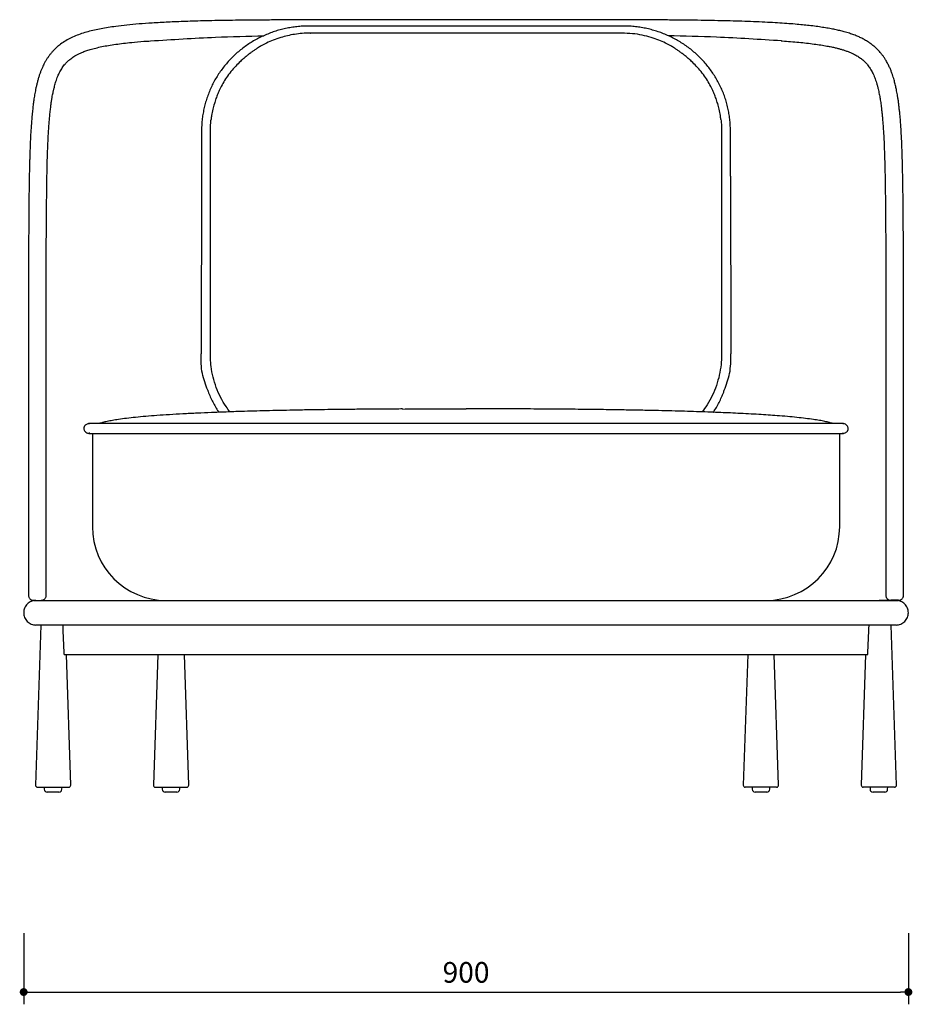
# Model space of a CAD drawing. Units: millimetres. Extents: x 6464 to 9320, y 1186 to 3645.
# Drawn here: x 6464 to 7372, y 1186 to 2188 of the extents above; entities that cross this region are included whole.
import ezdxf

# ---------------------------------------------------------------- set-up
doc = ezdxf.new("R2010")
doc.units = ezdxf.units.MM
doc.header["$PDSIZE"] = -1
doc.styles.get("Standard").update_dxf_attribs({"font": 'Gothic.ttf'})
doc.dimstyles.new('ISO-25', dxfattribs={"dimtxt": 2.5, "dimasz": 2.5, "dimexe": 1.25, "dimexo": 0.625, "dimtad": 1, "dimtxsty": 'Standard', "dimcen": 2.5, "dimadec": 0, "dimazin": 0, "dimtfac": 1, "dimtmove": 0, "dimatfit": 3, "dimfxl": 1, "dimarcsym": 0})

# ---------------------------------------------------------------- blocks, each defined once
blk = doc.blocks.new('_Dot')
at = {"color": 0, "linetype": 'ByBlock', "lineweight": -2}
blk.add_line((-0.5, 0), (-1, 0), dxfattribs=at)
at = {"color": 0, "linetype": 'ByBlock', "const_width": 0.5}
blk.add_lwpolyline([(-0.25, 0, 1), (0.25, 0, 1)], format="xyb", close=True, dxfattribs=at)
blk = doc.blocks.new('*D16')
at = {"color": 5, "lineweight": -2}
for p, q in [((6467.6, 1258.9), (6467.6, 1186.4)), ((7367.6, 1258.9), (7367.6, 1186.4)), ((6475.6, 1198.9), (7359.6, 1198.9))]:
    blk.add_line(p, q, dxfattribs=at)
at = {"layer": 'Defpoints', "color": 0}
for p in [(6467.6, 1584.9), (7367.6, 1584.9), (7367.6, 1198.9)]:
    blk.add_point(p, dxfattribs=at)
at = {"color": 5, "lineweight": -2, "xscale": 8, "yscale": 8, "zscale": 8, "rotation": 180}
blk.add_blockref('_Dot', (6467.6, 1198.9), dxfattribs=at)
at = {"color": 5, "lineweight": -2, "xscale": 8, "yscale": 8, "zscale": 8}
blk.add_blockref('_Dot', (7367.6, 1198.9), dxfattribs=at)
at = {"color": 0, "insert": (6917.6, 1216.2), "char_height": 21, "attachment_point": 5}
blk.add_mtext('900', dxfattribs=at)

msp = doc.modelspace()

# ---------------------------------------------------------------- linework, layer by layer
at = {"lineweight": 25}
for p, q in [((6917.6, 2181.9), (6757.6, 2181.9)), ((6759.2, 2174.7), (6759.3, 2174.7)), ((7075.8, 2174.7), (6759.3, 2174.7)), ((7077.6, 2181.9), (6917.6, 2181.9)), ((6648.6, 2075.6), (6648.6, 2029.3)), ((6657.6, 2076.2), (6657.6, 2076.3)), ((6657.6, 1847.3), (6657.6, 2076.2)), ((7177.5, 2076.3), (7177.5, 2076.2)), ((7177.5, 2076.2), (7177.5, 1847.3)), ((7186.6, 2029.3), (7186.6, 2075.6)), ((6657.6, 1847.3), (6657.6, 1847.3)), ((7177.5, 1847.3), (7177.5, 1847.3)), ((6533.6, 1777.4), (6533.6, 1777.4)), ((7301.2, 1777.4), (7300.9, 1777.4)), ((7301.5, 1777.4), (7301.6, 1777.4)), ((6533.6, 1767.4), (6533.6, 1767.4)), ((6534, 1767.4), (6534.3, 1767.4)), ((6537.5, 1767.4), (6537.5, 1672.4)), ((7297.7, 1672.4), (7297.7, 1767.4)), ((7300.9, 1767.4), (7301.2, 1767.4)), ((7301.6, 1767.4), (7301.5, 1767.4)), ((6480.1, 1597.4), (6482.1, 1597.4)), ((6485.2, 1597.4), (6497.6, 1597.4)), ((6497.6, 1597.4), (7337.6, 1597.4)), ((7337.6, 1597.4), (7349.9, 1597.4)), ((7352.9, 1597.4), (7355.1, 1597.4)), ((6467.6, 1584.9), (6467.6, 1584.9)), ((7367.5, 1584.9), (7367.6, 1584.9)), ((6485.1, 1572.4), (6479.6, 1409.5)), ((6485.2, 1572.4), (6480.1, 1572.4)), ((6497.6, 1572.4), (6485.2, 1572.4)), ((7337.6, 1572.4), (6497.6, 1572.4)), ((7349.9, 1572.4), (7337.6, 1572.4)), ((7355.1, 1572.4), (7349.9, 1572.4)), ((7355.5, 1409.5), (7350.1, 1572.4)), ((6508.8, 1542.4), (7326.3, 1542.4)), ((6515.5, 1409.5), (6511.1, 1542.4)), ((6604.1, 1542.4), (6599.6, 1409.5)), ((6635.5, 1409.5), (6631.1, 1542.4)), ((7204.1, 1542.4), (7199.6, 1409.5)), ((7235.5, 1409.5), (7231.1, 1542.4)), ((7324.1, 1542.4), (7319.6, 1409.5)), ((6488.6, 1407.4), (6488.6, 1405.3)), ((6506.5, 1405.3), (6506.6, 1407.4)), ((6608.6, 1407.4), (6608.6, 1405.3)), ((6626.5, 1405.3), (6626.6, 1407.4)), ((7208.6, 1407.4), (7208.6, 1405.3)), ((7226.5, 1405.3), (7226.6, 1407.4)), ((7328.6, 1407.4), (7328.6, 1405.3)), ((7346.5, 1405.3), (7346.6, 1407.4)), ((6503.5, 1402.4), (6491.6, 1402.4)), ((6623.5, 1402.4), (6611.6, 1402.4)), ((7223.5, 1402.4), (7211.6, 1402.4)), ((7343.5, 1402.4), (7331.6, 1402.4))]:
    msp.add_line(p, q, dxfattribs=at)
for p, q in [((6648.6, 2029.3), (6648, 1848.3)), ((7186.6, 2029.3), (7187.1, 1848.3))]:
    msp.add_line(p, q)
for centre, radius, start, end in [((6612.5, 1672.4), 75, 180, 270), ((7222.7, 1672.4), 75, 270, 0), ((6481.6, 1409.4), 2, 177.7364, 270.0002), ((6491.6, 1405.4), 3, 182, 270), ((6503.5, 1405.4), 3, 270, 358), ((6513.5, 1409.4), 2, 270.0005, 1.9664), ((6601.6, 1409.4), 2, 177.8977, 269.9997), ((6611.6, 1405.4), 3, 182, 270), ((6623.5, 1405.4), 3, 270, 358), ((6633.5, 1409.4), 2, 269.9999, 1.9977), ((7201.6, 1409.4), 2, 177.9325, 270.0002), ((7211.6, 1405.4), 3, 182, 270), ((7223.5, 1405.4), 3, 270, 358), ((7233.5, 1409.4), 2, 270.0003, 2.2117), ((7321.6, 1409.4), 2, 178.0749, 270.0004), ((7331.6, 1405.4), 3, 182, 270), ((7343.5, 1405.4), 3, 270, 358), ((7353.5, 1409.4), 2, 269.9999, 2.1412)]:
    msp.add_arc(centre, radius, start, end, dxfattribs=at)
for points, knots in [([(6917.6, 2188.4), (6916.3, 2188.4), (6914.2, 2188.4), (6911.5, 2188.4), (6909.5, 2188.4), (6907.6, 2188.4), (6905.6, 2188.4), (6903.3, 2188.4), (6897.5, 2188.4), (6885, 2188.4), (6866.9, 2188.4), (6846.9, 2188.4), (6827.2, 2188.4), (6807.2, 2188.4), (6787, 2188.4), (6768, 2188.3), (6750.2, 2188.3), (6733.6, 2188.2), (6718, 2188.1), (6703.3, 2188), (6689.7, 2187.9), (6677, 2187.7), (6664.9, 2187.5), (6653.3, 2187.2), (6642.3, 2187), (6632.3, 2186.6), (6623.2, 2186.3), (6614.5, 2185.9), (6606.3, 2185.5), (6596.3, 2184.9), (6584.9, 2184.1), (6572.6, 2182.9), (6562.2, 2181.7), (6553.5, 2180.5), (6546.3, 2179.2), (6539.4, 2177.8), (6532.8, 2176.2), (6526.4, 2174.2), (6520.2, 2172), (6514.4, 2169.3), (6509, 2166.2), (6504.5, 2163.1), (6501, 2160.1), (6498.5, 2157.7), (6496.3, 2155.3), (6494.3, 2152.9), (6492.5, 2150.4), (6490.8, 2147.8), (6489.2, 2145.1), (6487.8, 2142.4), (6486.6, 2139.8), (6485.4, 2137), (6484.3, 2134.1), (6483.2, 2131), (6482.2, 2127.6), (6481.3, 2124.2), (6480.5, 2120.8), (6479.8, 2117.7), (6479.2, 2114.8), (6478.7, 2112), (6478.3, 2109.2), (6477.8, 2105.7), (6477.2, 2101.4), (6476.6, 2096), (6476, 2090.1), (6475.5, 2084), (6475.1, 2077.9), (6474.7, 2072), (6474.4, 2066.3), (6474.2, 2060.8), (6474, 2055.8), (6473.8, 2051), (6473.7, 2046.4), (6473.6, 2041.7), (6473.4, 2036.4), (6473.3, 2030.6), (6473.2, 2024.2), (6473.1, 2017.2), (6472.9, 2006.9), (6472.8, 1993.1), (6472.7, 1975.6), (6472.6, 1957.7), (6472.6, 1939.3), (6472.5, 1920.7), (6472.5, 1901.7), (6472.5, 1882.5), (6472.5, 1863.2), (6472.5, 1844.2), (6472.5, 1829.3), (6472.5, 1818.7), (6472.5, 1812.1), (6472.5, 1805.5), (6472.5, 1798.9), (6472.5, 1791.9), (6472.5, 1783.6), (6472.5, 1773.7), (6472.5, 1762.1), (6472.5, 1749.3), (6472.5, 1735.2), (6472.5, 1719.8), (6472.5, 1703.1), (6472.5, 1685.1), (6472.5, 1666.6), (6472.5, 1647.9), (6472.5, 1634.3), (6472.5, 1625.4), (6472.5, 1621.5), (6472.5, 1617.5), (6472.5, 1613.6), (6472.5, 1609.6), (6472.5, 1605.9), (6472.5, 1603.5), (6472.5, 1602.5)], [0, 0, 0, 0, 0.002597, 0.004581, 0.005806, 0.006944, 0.008487, 0.010163, 0.011842, 0.020968, 0.036871, 0.050646, 0.064022, 0.079427, 0.094267, 0.108539, 0.121899, 0.134726, 0.147018, 0.158774, 0.169995, 0.180681, 0.190832, 0.201564, 0.211623, 0.221008, 0.229824, 0.238487, 0.247039, 0.255479, 0.270663, 0.285473, 0.299911, 0.310688, 0.32125, 0.331749, 0.342802, 0.354474, 0.366542, 0.379206, 0.3924, 0.406038, 0.414648, 0.42264, 0.430004, 0.436935, 0.443962, 0.451115, 0.458275, 0.465362, 0.471668, 0.478189, 0.485083, 0.492351, 0.499992, 0.507687, 0.514752, 0.521153, 0.526904, 0.532021, 0.537259, 0.543043, 0.551445, 0.560783, 0.57106, 0.580859, 0.590218, 0.598969, 0.607113, 0.614649, 0.621578, 0.627626, 0.633247, 0.639221, 0.645682, 0.65263, 0.660067, 0.667993, 0.676388, 0.694108, 0.711585, 0.728817, 0.745361, 0.761653, 0.777691, 0.793474, 0.808938, 0.823824, 0.838104, 0.843178, 0.848171, 0.853083, 0.857915, 0.863052, 0.868827, 0.876454, 0.884965, 0.894361, 0.904641, 0.915804, 0.92785, 0.940775, 0.954577, 0.967449, 0.980993, 0.983731, 0.986501, 0.989305, 0.992142, 0.994999, 0.997857, 1, 1, 1, 1]), ([(7362.6, 1602.5), (7362.6, 1603.9), (7362.6, 1606.7), (7362.6, 1611.1), (7362.6, 1615.5), (7362.6, 1620), (7362.6, 1624.3), (7362.6, 1631), (7362.6, 1640), (7362.6, 1651.7), (7362.6, 1663.5), (7362.6, 1675.5), (7362.6, 1688), (7362.6, 1700.9), (7362.6, 1714), (7362.6, 1725.9), (7362.6, 1736.9), (7362.6, 1746.7), (7362.6, 1755.9), (7362.6, 1764.6), (7362.6, 1773.3), (7362.6, 1782), (7362.6, 1790.7), (7362.6, 1803.2), (7362.6, 1819.4), (7362.6, 1839.2), (7362.6, 1858.8), (7362.6, 1878), (7362.6, 1896.7), (7362.6, 1915.1), (7362.6, 1930), (7362.5, 1941.7), (7362.5, 1950.5), (7362.5, 1959.3), (7362.5, 1968), (7362.4, 1976.6), (7362.4, 1985.1), (7362.3, 1993.2), (7362.2, 2000.4), (7362.2, 2006.8), (7362.1, 2012.4), (7362, 2017.4), (7362, 2022), (7361.9, 2026.2), (7361.8, 2030.4), (7361.7, 2035.2), (7361.6, 2040.9), (7361.4, 2047.5), (7361.2, 2054.4), (7360.9, 2061.6), (7360.6, 2068.8), (7360.2, 2075.7), (7359.8, 2081.8), (7359.4, 2087.2), (7359, 2091.9), (7358.5, 2096.4), (7358, 2100.7), (7357.5, 2104.7), (7357, 2108.5), (7356.4, 2111.8), (7355.9, 2114.6), (7355.4, 2117.2), (7355, 2119.4), (7354.5, 2121.6), (7353.9, 2123.8), (7353.3, 2126.1), (7352.6, 2128.7), (7351.8, 2131.3), (7350.8, 2134.3), (7349.6, 2137.4), (7348.1, 2140.7), (7346.4, 2144.2), (7344.6, 2147.4), (7342.7, 2150.3), (7340.9, 2152.7), (7339.1, 2155), (7337.3, 2157), (7335.6, 2158.7), (7333.9, 2160.3), (7332.4, 2161.6), (7330.8, 2162.8), (7329.3, 2164), (7327.1, 2165.5), (7324.1, 2167.4), (7320.3, 2169.4), (7316.4, 2171.3), (7312.2, 2173), (7307.5, 2174.6), (7302.7, 2176), (7297.8, 2177.3), (7292.9, 2178.4), (7287.5, 2179.4), (7281.7, 2180.4), (7275.4, 2181.4), (7268.7, 2182.2), (7261.6, 2183), (7254.2, 2183.7), (7245.9, 2184.4), (7236.8, 2185), (7226.8, 2185.6), (7215.8, 2186.1), (7204.3, 2186.6), (7192.4, 2187), (7180.2, 2187.3), (7167.1, 2187.5), (7153.1, 2187.8), (7138.2, 2188), (7122.4, 2188.1), (7105.6, 2188.2), (7088.6, 2188.3), (7071.4, 2188.3), (7054.2, 2188.4), (7036.2, 2188.4), (7017.6, 2188.4), (6997.7, 2188.4), (6976.5, 2188.4), (6955, 2188.4), (6939.7, 2188.4), (6931.2, 2188.4), (6928.7, 2188.4), (6926.5, 2188.4), (6924.2, 2188.4), (6921.3, 2188.4), (6918.9, 2188.4), (6917.6, 2188.4)], [0, 0, 0, 0, 0.002871, 0.006082, 0.009277, 0.012429, 0.015531, 0.018585, 0.026773, 0.034665, 0.043661, 0.052222, 0.060351, 0.070557, 0.079984, 0.088629, 0.096492, 0.103708, 0.110173, 0.11652, 0.122909, 0.129342, 0.135818, 0.142337, 0.157307, 0.172489, 0.187737, 0.202991, 0.218246, 0.233505, 0.249084, 0.25691, 0.264861, 0.272938, 0.281141, 0.289469, 0.297923, 0.306262, 0.314048, 0.320559, 0.326616, 0.332219, 0.337368, 0.342062, 0.346764, 0.351975, 0.359344, 0.367537, 0.376555, 0.386396, 0.396591, 0.40666, 0.4166, 0.424322, 0.431964, 0.439527, 0.447011, 0.454399, 0.46131, 0.467592, 0.473233, 0.478248, 0.482637, 0.486881, 0.491583, 0.496648, 0.502155, 0.508137, 0.514808, 0.522212, 0.530349, 0.53922, 0.548454, 0.555631, 0.562734, 0.569413, 0.575437, 0.581204, 0.586205, 0.590588, 0.59483, 0.598965, 0.602994, 0.612137, 0.621296, 0.629583, 0.638206, 0.647333, 0.656962, 0.66459, 0.672504, 0.680703, 0.689185, 0.69795, 0.707181, 0.715685, 0.724738, 0.734338, 0.744485, 0.755177, 0.766415, 0.778195, 0.788948, 0.800115, 0.811697, 0.823692, 0.836101, 0.848924, 0.862162, 0.875815, 0.888398, 0.901313, 0.914564, 0.928151, 0.942071, 0.957767, 0.973871, 0.988379, 0.990306, 0.992206, 0.993745, 0.995008, 0.997074, 1, 1, 1, 1]), ([(6757.6, 2181.9), (6756.5, 2181.9), (6753.5, 2181.9), (6748.5, 2181.6), (6742.7, 2181), (6736.9, 2180.1), (6731.2, 2178.8), (6725.5, 2177.3), (6719.9, 2175.5), (6714.5, 2173.3), (6709.2, 2170.9), (6704, 2168.2), (6698.9, 2165.3), (6694.1, 2162.1), (6689.4, 2158.6), (6684.9, 2154.9), (6680.6, 2151), (6676.6, 2146.8), (6672.8, 2142.5), (6669.2, 2137.9), (6665.9, 2133.2), (6662.8, 2128.3), (6660.1, 2123.3), (6657.6, 2118.1), (6655.4, 2112.8), (6653.5, 2107.3), (6651.9, 2101.8), (6650.6, 2096.2), (6649.6, 2090.6), (6648.9, 2084.9), (6648.6, 2079.9), (6648.6, 2076.8), (6648.6, 2075.6)], [0, 0, 0, 0, 0.018448, 0.052758, 0.08707, 0.121382, 0.155694, 0.190004, 0.224314, 0.258622, 0.292929, 0.327234, 0.361537, 0.395837, 0.430135, 0.46443, 0.498723, 0.533012, 0.567298, 0.601581, 0.635861, 0.670138, 0.704411, 0.738682, 0.772949, 0.807214, 0.841477, 0.875737, 0.909995, 0.944252, 0.978508, 1, 1, 1, 1]), ([(6759.2, 2174.7), (6756.4, 2174.7), (6751.1, 2174.6), (6743.3, 2173.6), (6736, 2172.2), (6728.7, 2170.2), (6721.6, 2167.8), (6715, 2164.8), (6709.7, 2162.1), (6705.7, 2159.7), (6702.7, 2157.7), (6700.1, 2155.8), (6697.4, 2153.8), (6694.5, 2151.6), (6691.3, 2148.9), (6687.5, 2145.5), (6683.1, 2141.1), (6678.3, 2135.6), (6673.9, 2129.7), (6670.2, 2123.7), (6667.2, 2118), (6665, 2112.9), (6663.1, 2108), (6661.5, 2102.8), (6659.9, 2097.1), (6658.8, 2091.6), (6658.4, 2088.1), (6658.2, 2086.7)], [0, 0, 0, 0, 0.056067, 0.109558, 0.160037, 0.207122, 0.264067, 0.313817, 0.35594, 0.385758, 0.409652, 0.430278, 0.453144, 0.478466, 0.50627, 0.536559, 0.583096, 0.634212, 0.685014, 0.733204, 0.778822, 0.814919, 0.849459, 0.886115, 0.926666, 0.971228, 1, 1, 1, 1]), ([(7176.9, 2086.7), (7176.7, 2088.1), (7176.3, 2091.6), (7175.2, 2097.1), (7173.7, 2102.8), (7172, 2108), (7170.2, 2112.9), (7167.9, 2118), (7164.9, 2123.7), (7161.2, 2129.7), (7156.8, 2135.6), (7152, 2141.1), (7147.6, 2145.5), (7143.8, 2148.9), (7140.7, 2151.6), (7137.7, 2153.8), (7135, 2155.8), (7132.4, 2157.7), (7129.4, 2159.7), (7125.4, 2162.1), (7120.2, 2164.8), (7113.5, 2167.8), (7105.6, 2170.5), (7096.6, 2172.8), (7086.6, 2174.4), (7079.6, 2174.6), (7075.9, 2174.7)], [0, 0, 0, 0, 0.02888, 0.073439, 0.113987, 0.15064, 0.185177, 0.221272, 0.266887, 0.315074, 0.365872, 0.416984, 0.463519, 0.493806, 0.521608, 0.546928, 0.569792, 0.590416, 0.614309, 0.644125, 0.686246, 0.735991, 0.792933, 0.85647, 0.925816, 1, 1, 1, 1]), ([(7186.6, 2075.6), (7186.5, 2076.6), (7186.5, 2079.6), (7186.2, 2084.4), (7185.6, 2090.1), (7184.6, 2095.7), (7183.4, 2101.3), (7181.8, 2106.9), (7179.9, 2112.3), (7177.8, 2117.6), (7175.3, 2122.8), (7172.5, 2127.9), (7169.5, 2132.8), (7166.2, 2137.5), (7162.7, 2142.1), (7158.9, 2146.5), (7154.9, 2150.6), (7150.6, 2154.6), (7146.2, 2158.3), (7141.5, 2161.8), (7136.6, 2165), (7131.6, 2168), (7126.5, 2170.7), (7121.1, 2173.1), (7115.7, 2175.3), (7110.1, 2177.1), (7104.5, 2178.7), (7098.8, 2180), (7093, 2180.9), (7087.1, 2181.6), (7082, 2181.9), (7078.8, 2181.9), (7077.6, 2181.9)], [0, 0, 0, 0, 0.018471, 0.052722, 0.086976, 0.121231, 0.155486, 0.189742, 0.224, 0.258259, 0.292521, 0.326784, 0.361051, 0.39532, 0.429592, 0.463867, 0.498145, 0.532427, 0.566711, 0.600999, 0.635289, 0.669583, 0.703879, 0.738178, 0.772479, 0.806783, 0.841088, 0.875396, 0.909704, 0.944014, 0.978326, 1, 1, 1, 1]), ([(6490.5, 1602.5), (6490.5, 1603.7), (6490.5, 1606.4), (6490.5, 1610.4), (6490.5, 1614.7), (6490.5, 1619), (6490.5, 1628.4), (6490.5, 1642), (6490.5, 1659.7), (6490.5, 1677.2), (6490.5, 1695.1), (6490.5, 1713.3), (6490.5, 1731.1), (6490.5, 1748.5), (6490.5, 1765.5), (6490.5, 1781.5), (6490.5, 1796.7), (6490.5, 1813.1), (6490.5, 1831.1), (6490.5, 1850.7), (6490.5, 1870.1), (6490.5, 1889.3), (6490.5, 1908.1), (6490.5, 1926.4), (6490.6, 1944.3), (6490.6, 1960.1), (6490.7, 1974), (6490.8, 1985.8), (6490.8, 1997), (6491, 2007.3), (6491.1, 2017), (6491.2, 2025.7), (6491.4, 2033.6), (6491.5, 2040.8), (6491.7, 2047.5), (6491.9, 2053.7), (6492.1, 2059.3), (6492.4, 2064.5), (6492.6, 2069.4), (6492.9, 2074.5), (6493.2, 2079.7), (6493.6, 2084.9), (6494.1, 2090.1), (6494.6, 2095.3), (6495.2, 2100.1), (6495.7, 2104.2), (6496.2, 2107.6), (6496.7, 2110.5), (6497.2, 2112.8), (6497.6, 2114.6), (6497.9, 2116.1), (6498.2, 2117.5), (6498.6, 2119.1), (6499.1, 2121), (6499.7, 2123.3), (6500.4, 2125.7), (6501.3, 2128.3), (6502.3, 2130.7), (6503.3, 2133.1), (6504.4, 2135.3), (6505.6, 2137.5), (6506.9, 2139.5), (6508.2, 2141.4), (6509.6, 2143.2), (6510.9, 2144.6), (6512.2, 2145.9), (6513.3, 2146.9), (6514.7, 2148.1), (6516.4, 2149.4), (6518.6, 2150.9), (6521, 2152.3), (6523.7, 2153.7), (6526.9, 2155.2), (6530.8, 2156.7), (6535.4, 2158.2), (6540.8, 2159.6), (6547, 2161), (6553.8, 2162.3), (6561.2, 2163.4), (6569.1, 2164.4), (6578.5, 2165.4), (6587.6, 2166.3), (6594.4, 2166.7), (6596.6, 2166.8)], [0, 0, 0, 0, 0.003461, 0.007648, 0.011845, 0.016015, 0.020147, 0.039206, 0.055739, 0.0718, 0.09031, 0.108154, 0.125329, 0.142986, 0.159873, 0.175992, 0.19134, 0.205934, 0.226433, 0.247106, 0.267955, 0.288974, 0.310161, 0.331514, 0.35303, 0.374706, 0.390994, 0.407102, 0.422647, 0.437629, 0.452045, 0.465894, 0.478432, 0.490468, 0.502002, 0.513035, 0.523865, 0.533062, 0.542835, 0.553182, 0.564104, 0.575597, 0.58766, 0.60029, 0.613168, 0.62353, 0.632844, 0.641111, 0.648332, 0.653274, 0.657572, 0.661796, 0.666529, 0.673416, 0.681154, 0.689764, 0.699473, 0.71034, 0.719688, 0.729747, 0.740289, 0.75075, 0.761104, 0.770946, 0.779742, 0.787489, 0.794189, 0.800073, 0.811133, 0.821632, 0.831719, 0.842603, 0.854297, 0.866905, 0.880502, 0.895092, 0.909762, 0.924831, 0.939748, 0.954512, 0.96912, 0.9896, 1, 1, 1, 1]), ([(7238.3, 2166.9), (7238.6, 2166.9), (7242, 2166.7), (7247.9, 2166.2), (7256.2, 2165.5), (7264.1, 2164.6), (7271.6, 2163.7), (7278.5, 2162.7), (7284.3, 2161.7), (7289.2, 2160.8), (7293.2, 2159.9), (7296.7, 2159), (7300, 2158.1), (7303.2, 2157.1), (7306.3, 2155.9), (7310.1, 2154.4), (7314.1, 2152.4), (7317.9, 2150), (7321.1, 2147.6), (7323.8, 2145.1), (7325.9, 2142.7), (7327.5, 2140.6), (7328.8, 2138.6), (7330.1, 2136.5), (7331.2, 2134.3), (7332.3, 2132), (7333.3, 2129.5), (7334.3, 2126.9), (7335.2, 2124.1), (7336, 2121.2), (7336.8, 2118.2), (7337.4, 2115.4), (7337.9, 2112.8), (7338.4, 2110.4), (7338.8, 2108.1), (7339.2, 2105.6), (7339.6, 2102.8), (7340, 2099.8), (7340.4, 2096.3), (7340.8, 2092.5), (7341.2, 2088.1), (7341.6, 2083.3), (7342, 2078), (7342.4, 2071.7), (7342.8, 2064.5), (7343.1, 2056.4), (7343.4, 2048.4), (7343.6, 2040.6), (7343.8, 2033), (7343.9, 2025.6), (7344, 2018.8), (7344.1, 2012.5), (7344.2, 2006.7), (7344.2, 2000.9), (7344.3, 1995.1), (7344.3, 1989), (7344.4, 1980.5), (7344.5, 1969.4), (7344.5, 1955.3), (7344.6, 1939.9), (7344.6, 1925.6), (7344.6, 1912.5), (7344.6, 1900.8), (7344.6, 1888.2), (7344.6, 1874.5), (7344.6, 1859.7), (7344.6, 1844), (7344.6, 1827.4), (7344.6, 1809.6), (7344.6, 1790.6), (7344.6, 1770.4), (7344.6, 1750.2), (7344.6, 1730.3), (7344.6, 1710.6), (7344.6, 1690.1), (7344.6, 1669.7), (7344.6, 1649.6), (7344.6, 1635.2), (7344.6, 1625.9), (7344.6, 1621.9), (7344.6, 1617.8), (7344.6, 1613.8), (7344.6, 1609.7), (7344.6, 1605.9), (7344.6, 1603.6), (7344.6, 1602.5)], [0, 0, 0, 0, 0.001624, 0.014978, 0.028591, 0.042463, 0.056579, 0.070223, 0.082973, 0.09319, 0.102751, 0.111657, 0.120161, 0.129338, 0.139311, 0.150081, 0.168065, 0.185615, 0.202551, 0.218739, 0.234133, 0.244215, 0.254494, 0.264828, 0.275043, 0.285179, 0.295832, 0.305517, 0.315731, 0.326411, 0.336439, 0.345413, 0.3532, 0.359966, 0.366233, 0.37337, 0.380539, 0.38846, 0.397135, 0.406566, 0.416754, 0.427701, 0.439383, 0.451025, 0.467227, 0.482559, 0.497019, 0.510604, 0.523312, 0.535141, 0.54609, 0.555352, 0.56387, 0.571981, 0.580301, 0.588843, 0.597608, 0.614956, 0.633112, 0.652076, 0.671845, 0.684683, 0.697853, 0.711884, 0.727026, 0.743277, 0.759685, 0.777081, 0.795466, 0.814838, 0.835193, 0.856524, 0.875198, 0.894563, 0.914616, 0.935353, 0.95417, 0.973508, 0.977365, 0.98125, 0.985168, 0.989115, 0.993077, 0.997022, 1, 1, 1, 1]), ([(6657.6, 2076.3), (6657.6, 2079.5), (6657.6, 2083), (6658.2, 2086.5), (6658.2, 2086.7)], [0, 0, 0, 0, 0.934147, 1, 1, 1, 1]), ([(7176.9, 2086.7), (7177.1, 2085.2), (7177.4, 2081.7), (7177.5, 2078.2), (7177.5, 2076.3)], [0, 0, 0, 0, 0.434947, 1, 1, 1, 1]), ([(6677.4, 1789.3), (6676.1, 1791.1), (6672.5, 1795.8), (6667.7, 1804.1), (6663.3, 1814.2), (6660.1, 1824.7), (6658.4, 1833.9), (6657.7, 1841.4), (6657.6, 1845.3), (6657.6, 1847.3)], [0, 0, 0, 0, 0.10654, 0.282462, 0.458384, 0.634867, 0.810788, 0.905394, 1, 1, 1, 1]), ([(7177.5, 1847.3), (7177.4, 1844), (7177.2, 1837.1), (7175.4, 1826.7), (7172.5, 1816.1), (7168.3, 1805.9), (7163.4, 1796.9), (7159.5, 1791.6), (7157.7, 1789.3)], [0, 0, 0, 0, 0.157008, 0.3330375, 0.5096282, 0.6856576, 0.8616871, 1, 1, 1, 1]), ([(6654.8, 1811.3), (6654.9, 1810.8), (6655.7, 1808.6), (6657.4, 1804.6), (6659.8, 1799.4), (6662.6, 1794.4), (6664.7, 1790.9), (6665.9, 1789.1), (6666, 1788.9)], [0, 0, 0, 0, 0.0556071, 0.2847995, 0.5140067, 0.7432287, 0.9724679, 1, 1, 1, 1]), ([(7169.1, 1788.9), (7169.1, 1788.9), (7170.3, 1790.6), (7172.3, 1793.9), (7175.1, 1798.9), (7177.5, 1804.1), (7179.3, 1808.3), (7180.1, 1810.7), (7180.3, 1811.3)], [0, 0, 0, 0, 0.006308, 0.235748, 0.465165, 0.694561, 0.923939, 1, 1, 1, 1]), ([(6853, 1792.3), (6850.5, 1792.2), (6842.8, 1792.2), (6829.8, 1792.1), (6814.3, 1792), (6799, 1791.8), (6784.2, 1791.7), (6770.3, 1791.5), (6756.3, 1791.3), (6742.2, 1791), (6728, 1790.7), (6714.6, 1790.4), (6701.7, 1790.1), (6688.1, 1789.7), (6673.7, 1789.2), (6658.8, 1788.6), (6644.1, 1788), (6629.9, 1787.3), (6616.2, 1786.5), (6603.6, 1785.6), (6592.1, 1784.7), (6581.8, 1783.8), (6572.6, 1782.8), (6564.7, 1781.7), (6558.1, 1780.7), (6552.7, 1779.6), (6548.2, 1778.6), (6545.5, 1777.8), (6544.3, 1777.4)], [0, 0, 0, 0, 0.024516, 0.074523, 0.125373, 0.17554, 0.223626, 0.268905, 0.311619, 0.359932, 0.405504, 0.448793, 0.490211, 0.530132, 0.580606, 0.628982, 0.674992, 0.722877, 0.767308, 0.808082, 0.845165, 0.878634, 0.908557, 0.934994, 0.955304, 0.973009, 0.988113, 1, 1, 1, 1]), ([(6852.8, 1792.2), (6856.7, 1792.3), (6869.2, 1792.3), (6890.8, 1792.4), (6908.5, 1792.4), (6917.6, 1792.4)], [0, 0, 0, 0, 0.178863, 0.5817, 1, 1, 1, 1]), ([(7052.2, 1791.6), (7049.3, 1791.7), (7038.5, 1791.8), (7019.7, 1792), (6995.5, 1792.2), (6970.4, 1792.3), (6944.3, 1792.4), (6926.6, 1792.4), (6917.6, 1792.4)], [0, 0, 0, 0, 0.065475, 0.239948, 0.418807, 0.605102, 0.798832, 1, 1, 1, 1]), ([(7290.8, 1777.4), (7289.6, 1777.8), (7286.9, 1778.6), (7282.3, 1779.7), (7276.9, 1780.7), (7270.4, 1781.7), (7262.7, 1782.7), (7253.9, 1783.7), (7244.2, 1784.6), (7234.5, 1785.4), (7224.7, 1786.1), (7215.1, 1786.7), (7204.7, 1787.3), (7194.4, 1787.8), (7184.2, 1788.3), (7174, 1788.7), (7163.2, 1789.1), (7151.8, 1789.5), (7139.7, 1789.9), (7126.8, 1790.2), (7112.6, 1790.6), (7097.1, 1790.9), (7080.3, 1791.2), (7065.2, 1791.5), (7055.7, 1791.6), (7052, 1791.6)], [0, 0, 0, 0, 0.015641, 0.035386, 0.058446, 0.084695, 0.117669, 0.154174, 0.194211, 0.238008, 0.275258, 0.315206, 0.35807, 0.4041, 0.444126, 0.486604, 0.531717, 0.57966, 0.630641, 0.684887, 0.742629, 0.810067, 0.880788, 0.953771, 1, 1, 1, 1]), ([(6534.6, 1777.4), (6534, 1777.4), (6532.8, 1777.3), (6531.4, 1776.6), (6530.3, 1775.9), (6529.7, 1775.1), (6529.2, 1774.4), (6529, 1773.9), (6528.9, 1773.6), (6528.8, 1773.4), (6528.8, 1773.1), (6528.8, 1772.9), (6528.8, 1772.3), (6528.9, 1771.6), (6529.2, 1770.6), (6529.9, 1769.6), (6530.9, 1768.5), (6532.6, 1767.6), (6533.9, 1767.5), (6534.6, 1767.4)], [0, 0, 0, 0, 0.112309, 0.209909, 0.291746, 0.357796, 0.408606, 0.445091, 0.458443, 0.468982, 0.477443, 0.486118, 0.507918, 0.557378, 0.63409, 0.70254, 0.786285, 0.885895, 1, 1, 1, 1]), ([(6533.6, 1777.4), (6533.6, 1777.4), (6533.8, 1777.4), (6534.2, 1777.4), (6534.6, 1777.3), (6534.9, 1777.1)], [0, 0, 0, 0, 0.0717471, 0.3046762, 1, 1, 1, 1]), ([(6536, 1777.4), (6535.6, 1777.4), (6534.9, 1777.4), (6534.2, 1777.4), (6534, 1777.4)], [0, 0, 0, 0, 0.577373, 1, 1, 1, 1]), ([(6627.2, 1777.4), (6624.9, 1777.4), (6620.5, 1777.4), (6614.3, 1777.4), (6608.7, 1777.4), (6603.4, 1777.4), (6598.5, 1777.4), (6594, 1777.4), (6588.7, 1777.4), (6582.4, 1777.4), (6575, 1777.4), (6568.1, 1777.4), (6561.7, 1777.4), (6556.1, 1777.4), (6551.9, 1777.4), (6548.6, 1777.4), (6545.7, 1777.4), (6542.9, 1777.4), (6540.3, 1777.4), (6538.1, 1777.4), (6536, 1777.4), (6535.1, 1777.4), (6534.6, 1777.4)], [0, 0, 0, 0, 0.051999, 0.099386, 0.141944, 0.179692, 0.22254, 0.256877, 0.287949, 0.351394, 0.41648, 0.481923, 0.547288, 0.609531, 0.667071, 0.69926, 0.740769, 0.791598, 0.835838, 0.885319, 0.94004, 1, 1, 1, 1]), ([(6541.7, 1777.4), (6541.3, 1777.4), (6540.6, 1777.4), (6539.9, 1777.4), (6539.5, 1777.4)], [0, 0, 0, 0, 0.477865, 1, 1, 1, 1]), ([(7207.9, 1777.4), (7204.2, 1777.4), (7197.1, 1777.4), (7186.9, 1777.4), (7177.5, 1777.4), (7168.9, 1777.4), (7161.2, 1777.4), (7154.4, 1777.4), (7148.5, 1777.4), (7143.2, 1777.4), (7134, 1777.4), (7120.6, 1777.4), (7087.1, 1777.4), (7020.9, 1777.4), (6911.6, 1777.4), (6818.5, 1777.4), (6758.6, 1777.4), (6742.6, 1777.4), (6727.3, 1777.4), (6715.7, 1777.4), (6707.1, 1777.4), (6700.8, 1777.4), (6693.4, 1777.4), (6684.9, 1777.4), (6676.1, 1777.4), (6667.2, 1777.4), (6658.2, 1777.4), (6648.5, 1777.4), (6638.1, 1777.4), (6630.9, 1777.4), (6627.2, 1777.4)], [0, 0, 0, 0, 0.019132, 0.036757, 0.052939, 0.067673, 0.080961, 0.092605, 0.102854, 0.11171, 0.119987, 0.150138, 0.181171, 0.292819, 0.49219, 0.745934, 0.773846, 0.801728, 0.82831, 0.852922, 0.861839, 0.872633, 0.885339, 0.899958, 0.916488, 0.930819, 0.946332, 0.963025, 0.980889, 1, 1, 1, 1]), ([(7300.5, 1777.4), (7300.1, 1777.4), (7299.3, 1777.4), (7297.7, 1777.4), (7295.9, 1777.4), (7293.8, 1777.4), (7291.7, 1777.4), (7289.4, 1777.4), (7286.5, 1777.4), (7282.4, 1777.4), (7276.9, 1777.4), (7270.7, 1777.4), (7264.1, 1777.4), (7257.4, 1777.4), (7251.5, 1777.4), (7246.3, 1777.4), (7241.2, 1777.4), (7235.5, 1777.4), (7229.3, 1777.4), (7222.9, 1777.4), (7215.6, 1777.4), (7210.6, 1777.4), (7207.9, 1777.4)], [0, 0, 0, 0, 0.052148, 0.099495, 0.142044, 0.179791, 0.222648, 0.257005, 0.288072, 0.35151, 0.416592, 0.482033, 0.547403, 0.609662, 0.667223, 0.699386, 0.740877, 0.791694, 0.835934, 0.885425, 0.940181, 1, 1, 1, 1]), ([(7301.6, 1777.4), (7301.5, 1777.4), (7301.4, 1777.4), (7300.9, 1777.4), (7300.5, 1777.3), (7300.2, 1777.1)], [0, 0, 0, 0, 0.0717471, 0.3046762, 1, 1, 1, 1]), ([(7300.5, 1767.4), (7301.1, 1767.5), (7302.3, 1767.6), (7303.8, 1768.2), (7304.8, 1769), (7305.5, 1769.7), (7305.9, 1770.4), (7306.1, 1770.9), (7306.3, 1771.3), (7306.3, 1771.5), (7306.3, 1771.7), (7306.4, 1772), (7306.4, 1772.5), (7306.3, 1773.2), (7305.9, 1774.2), (7305.2, 1775.3), (7304.2, 1776.3), (7302.6, 1777.2), (7301.2, 1777.3), (7300.5, 1777.4)], [0, 0, 0, 0, 0.1123094, 0.2099091, 0.2917467, 0.3577959, 0.4086051, 0.4450917, 0.458443, 0.4689819, 0.4774435, 0.4861182, 0.5079184, 0.5573784, 0.6340904, 0.7025392, 0.7862848, 0.8858954, 1, 1, 1, 1]), ([(6535, 1767.7), (6534.5, 1767.5), (6534.1, 1767.4), (6533.6, 1767.4), (6533.6, 1767.4)], [0, 0, 0, 0, 0.92911, 1, 1, 1, 1]), ([(6534.6, 1767.4), (6535, 1767.4), (6535.8, 1767.4), (6537.5, 1767.4), (6539.3, 1767.4), (6541.3, 1767.4), (6543.5, 1767.4), (6545.8, 1767.4), (6548.7, 1767.4), (6552.7, 1767.4), (6558.2, 1767.4), (6564.4, 1767.4), (6571, 1767.4), (6577.8, 1767.4), (6583.7, 1767.4), (6588.9, 1767.4), (6594, 1767.4), (6599.7, 1767.4), (6605.9, 1767.4), (6612.3, 1767.4), (6619.5, 1767.4), (6624.6, 1767.4), (6627.2, 1767.4)], [0, 0, 0, 0, 0.052148, 0.099496, 0.142044, 0.179791, 0.222649, 0.257006, 0.288073, 0.35151, 0.416593, 0.482034, 0.547404, 0.609663, 0.667224, 0.699388, 0.740879, 0.791698, 0.835939, 0.885429, 0.940181, 1, 1, 1, 1]), ([(6627.2, 1767.4), (6630.9, 1767.4), (6638, 1767.4), (6648.3, 1767.4), (6657.7, 1767.4), (6666.2, 1767.4), (6673.9, 1767.4), (6680.7, 1767.4), (6686.7, 1767.4), (6692, 1767.4), (6701.1, 1767.4), (6714.6, 1767.4), (6748, 1767.4), (6814.2, 1767.4), (6923.6, 1767.4), (7016.7, 1767.4), (7076.6, 1767.4), (7092.5, 1767.4), (7107.8, 1767.4), (7119.5, 1767.4), (7128.1, 1767.4), (7134.3, 1767.4), (7141.7, 1767.4), (7150.2, 1767.4), (7159, 1767.4), (7168, 1767.4), (7177, 1767.4), (7186.7, 1767.4), (7197.1, 1767.4), (7204.2, 1767.4), (7207.9, 1767.4)], [0, 0, 0, 0, 0.019133, 0.036752, 0.052934, 0.067672, 0.080962, 0.092605, 0.102854, 0.111711, 0.119987, 0.150138, 0.181171, 0.292819, 0.49219, 0.745935, 0.773846, 0.801728, 0.82831, 0.852922, 0.861839, 0.872633, 0.885339, 0.899958, 0.916489, 0.930818, 0.946328, 0.96302, 0.980889, 1, 1, 1, 1]), ([(7207.9, 1767.4), (7210.2, 1767.4), (7214.6, 1767.4), (7220.9, 1767.4), (7226.4, 1767.4), (7231.7, 1767.4), (7236.6, 1767.4), (7241.1, 1767.4), (7246.4, 1767.4), (7252.8, 1767.4), (7260.1, 1767.4), (7267.1, 1767.4), (7273.5, 1767.4), (7279.1, 1767.4), (7283.2, 1767.4), (7286.5, 1767.4), (7289.4, 1767.4), (7292.2, 1767.4), (7294.8, 1767.4), (7297.1, 1767.4), (7299.1, 1767.4), (7300, 1767.4), (7300.5, 1767.4)], [0, 0, 0, 0, 0.051999, 0.099388, 0.141948, 0.179696, 0.222543, 0.25688, 0.28795, 0.351395, 0.416481, 0.481924, 0.547289, 0.609532, 0.667072, 0.69926, 0.74077, 0.791598, 0.835838, 0.885319, 0.94004, 1, 1, 1, 1]), ([(7300.2, 1767.7), (7300.6, 1767.5), (7301.1, 1767.4), (7301.5, 1767.4), (7301.6, 1767.4)], [0, 0, 0, 0, 0.92911, 1, 1, 1, 1]), ([(6480.1, 1597.4), (6479.2, 1597.4), (6477.6, 1597.3), (6475.2, 1596.5), (6473.1, 1595.4), (6471.2, 1593.8), (6469.6, 1591.9), (6468.4, 1589.7), (6467.7, 1587.4), (6467.6, 1585.7), (6467.6, 1584.9)], [0, 0, 0, 0, 0.125137, 0.250218, 0.375253, 0.500249, 0.625215, 0.750156, 0.875082, 1, 1, 1, 1]), ([(6472.5, 1602.5), (6472.5, 1602.5), (6472.5, 1602), (6472.7, 1601.1), (6473.1, 1600.1), (6473.5, 1599.5), (6473.8, 1599.2)], [0, 0, 0, 0, 0.060987, 0.39829, 0.69941, 1, 1, 1, 1]), ([(6473.8, 1599.2), (6474.1, 1598.9), (6474.5, 1598.5), (6475.3, 1598), (6475.9, 1597.8), (6476.4, 1597.6), (6476.9, 1597.6), (6477.1, 1597.6), (6477.4, 1597.5), (6477.7, 1597.5), (6478.3, 1597.5), (6479.1, 1597.5), (6480.1, 1597.5), (6480.9, 1597.5), (6481.2, 1597.5)], [0, 0, 0, 0, 0.130068, 0.206744, 0.279153, 0.338427, 0.383223, 0.416202, 0.453264, 0.527173, 0.650383, 0.768086, 0.891928, 1, 1, 1, 1]), ([(6481.2, 1597.5), (6481.3, 1597.5), (6481.7, 1597.5), (6482.5, 1597.5), (6483.6, 1597.5), (6484.5, 1597.5), (6485.2, 1597.5), (6485.6, 1597.5), (6486, 1597.6), (6486.5, 1597.6), (6487.1, 1597.8), (6488, 1598.2), (6488.9, 1598.8), (6489.6, 1599.6), (6490.1, 1600.6), (6490.5, 1601.6), (6490.5, 1602.3), (6490.5, 1602.5)], [0, 0, 0, 0, 0.009384, 0.093212, 0.177158, 0.261814, 0.348552, 0.427592, 0.460827, 0.492771, 0.536091, 0.616187, 0.69708, 0.771677, 0.853895, 0.939767, 1, 1, 1, 1]), ([(6482.6, 1597.4), (6485.3, 1597.4), (6490.3, 1597.4), (6495.1, 1597.4), (6497.4, 1597.4)], [0, 0, 0, 0, 0.539572, 1, 1, 1, 1]), ([(7350.3, 1597.4), (7348.3, 1597.4), (7344.1, 1597.4), (7340, 1597.4), (7337.7, 1597.4)], [0, 0, 0, 0, 0.457113, 1, 1, 1, 1]), ([(7344.7, 1602.5), (7344.6, 1602.4), (7344.6, 1601.9), (7344.8, 1601.1), (7345.3, 1600), (7345.8, 1599.2), (7346.5, 1598.6), (7347.2, 1598.2), (7347.8, 1597.9), (7348.4, 1597.7), (7348.9, 1597.6), (7349.2, 1597.6), (7349.4, 1597.5), (7349.7, 1597.5), (7350.2, 1597.5), (7351, 1597.5), (7352, 1597.5), (7352.9, 1597.5), (7353.4, 1597.5), (7353.5, 1597.5)], [0, 0, 0, 0, 0.024826, 0.116433, 0.198346, 0.272725, 0.340439, 0.401577, 0.455733, 0.501916, 0.53809, 0.565127, 0.588194, 0.628022, 0.714007, 0.798796, 0.887785, 0.974512, 1, 1, 1, 1]), ([(7357.6, 1597.5), (7357.5, 1597.5), (7357.4, 1597.5), (7356.8, 1597.5), (7355.7, 1597.5), (7354.5, 1597.5), (7353.1, 1597.5), (7351.8, 1597.5), (7350.7, 1597.5), (7349.9, 1597.5), (7349.6, 1597.5), (7349.6, 1597.6), (7350, 1597.6), (7350.8, 1597.6), (7351.9, 1597.6), (7353.2, 1597.6), (7354.6, 1597.6), (7355.8, 1597.6), (7356.8, 1597.6), (7357.5, 1597.6), (7357.7, 1597.6), (7357.6, 1597.5), (7357.6, 1597.5)], [0, 0, 0, 0, 0.035589, 0.089272, 0.142952, 0.196631, 0.250309, 0.303985, 0.357662, 0.411341, 0.465022, 0.498622, 0.552304, 0.605985, 0.659665, 0.713344, 0.767021, 0.820698, 0.874375, 0.928054, 0.981735, 1, 1, 1, 1]), ([(7353.5, 1597.5), (7353.8, 1597.5), (7354.4, 1597.5), (7355.4, 1597.5), (7356.4, 1597.5), (7357.2, 1597.5), (7357.7, 1597.5), (7358.1, 1597.6), (7358.6, 1597.6), (7359.1, 1597.8), (7359.8, 1598), (7360.6, 1598.5), (7361.1, 1599), (7361.4, 1599.2)], [0, 0, 0, 0, 0.081813, 0.198268, 0.314723, 0.433021, 0.559074, 0.621342, 0.66506, 0.723805, 0.800597, 0.894468, 1, 1, 1, 1]), ([(7367.6, 1584.9), (7367.5, 1585.7), (7367.4, 1587.4), (7366.7, 1589.7), (7365.5, 1591.9), (7364, 1593.8), (7362, 1595.4), (7359.9, 1596.5), (7357.5, 1597.3), (7355.9, 1597.4), (7355.1, 1597.4)], [0, 0, 0, 0, 0.121511, 0.243364, 0.365893, 0.489433, 0.614306, 0.740827, 0.869296, 1, 1, 1, 1]), ([(7361.4, 1599.2), (7361.5, 1599.5), (7362, 1600), (7362.4, 1601), (7362.6, 1601.9), (7362.6, 1602.4), (7362.6, 1602.5)], [0, 0, 0, 0, 0.256672, 0.572223, 0.896783, 1, 1, 1, 1]), ([(6467.6, 1584.9), (6467.6, 1584.1), (6467.7, 1582.5), (6468.4, 1580.1), (6469.6, 1577.9), (6471.2, 1576), (6473.1, 1574.4), (6475.2, 1573.3), (6477.6, 1572.6), (6479.2, 1572.5), (6480.1, 1572.4)], [0, 0, 0, 0, 0.124918, 0.249844, 0.374785, 0.49975, 0.624747, 0.749782, 0.874863, 1, 1, 1, 1]), ([(7355.1, 1572.4), (7355.9, 1572.5), (7357.5, 1572.5), (7359.9, 1573.3), (7362, 1574.4), (7364, 1576), (7365.5, 1577.9), (7366.7, 1580.1), (7367.4, 1582.5), (7367.5, 1584.1), (7367.6, 1584.9)], [0, 0, 0, 0, 0.130704, 0.259173, 0.385694, 0.510567, 0.634107, 0.756636, 0.878488, 1, 1, 1, 1]), ([(6481.7, 1407.4), (6481.7, 1407.4), (6481.7, 1407.4), (6482.2, 1407.4), (6483.1, 1407.4), (6484.5, 1407.4), (6486.2, 1407.4), (6488.3, 1407.4), (6490.6, 1407.4), (6493.2, 1407.4), (6495.5, 1407.4), (6497, 1407.4), (6497.6, 1407.4)], [0, 0, 0, 0, 0.070129, 0.178164, 0.286199, 0.392843, 0.499495, 0.607275, 0.715048, 0.822883, 0.930722, 1, 1, 1, 1]), ([(6497.6, 1407.4), (6498.8, 1407.4), (6500.9, 1407.4), (6503.7, 1407.4), (6506.1, 1407.4), (6508.3, 1407.4), (6510.1, 1407.4), (6511.6, 1407.4), (6512.7, 1407.4), (6513.4, 1407.4), (6513.4, 1407.4), (6513.5, 1407.4)], [0, 0, 0, 0, 0.143841, 0.251869, 0.359903, 0.466618, 0.573334, 0.681459, 0.789576, 0.8968, 1, 1, 1, 1]), ([(6601.7, 1407.4), (6601.7, 1407.4), (6601.6, 1407.4), (6601.9, 1407.4), (6602.7, 1407.4), (6603.9, 1407.4), (6605.5, 1407.4), (6607.4, 1407.4), (6609.7, 1407.4), (6612.1, 1407.4), (6614.8, 1407.4), (6617.6, 1407.4), (6620.5, 1407.4), (6623.3, 1407.4), (6625.8, 1407.4), (6627.9, 1407.4), (6629.8, 1407.4), (6631.4, 1407.4), (6632.5, 1407.4), (6633.3, 1407.4), (6633.4, 1407.4), (6633.5, 1407.4)], [0, 0, 0, 0, 0.013436, 0.067622, 0.121804, 0.175632, 0.229465, 0.283546, 0.337626, 0.392026, 0.446425, 0.503197, 0.562319, 0.621432, 0.675408, 0.729388, 0.783441, 0.837491, 0.891905, 0.946318, 1, 1, 1, 1]), ([(7233.4, 1407.4), (7233.5, 1407.4), (7233.5, 1407.4), (7233.2, 1407.4), (7232.4, 1407.4), (7231.2, 1407.4), (7229.6, 1407.4), (7227.7, 1407.4), (7225.5, 1407.4), (7223, 1407.4), (7220.3, 1407.4), (7217.5, 1407.4), (7214.6, 1407.4), (7211.9, 1407.4), (7209.4, 1407.4), (7207.2, 1407.4), (7205.3, 1407.4), (7203.7, 1407.4), (7202.6, 1407.4), (7201.8, 1407.4), (7201.7, 1407.4), (7201.6, 1407.4)], [0, 0, 0, 0, 0.013436, 0.067622, 0.121804, 0.175632, 0.229465, 0.283546, 0.337626, 0.392026, 0.446425, 0.503197, 0.562319, 0.621432, 0.675408, 0.729388, 0.783441, 0.837491, 0.891905, 0.946318, 1, 1, 1, 1]), ([(7337.6, 1407.4), (7336.4, 1407.4), (7334.3, 1407.4), (7331.4, 1407.4), (7329, 1407.4), (7326.9, 1407.4), (7325, 1407.4), (7323.5, 1407.4), (7322.4, 1407.4), (7321.7, 1407.4), (7321.7, 1407.4), (7321.6, 1407.4)], [0, 0, 0, 0, 0.143841, 0.251869, 0.359903, 0.466618, 0.573334, 0.681459, 0.789576, 0.8968, 1, 1, 1, 1]), ([(7353.4, 1407.4), (7353.4, 1407.4), (7353.4, 1407.4), (7352.9, 1407.4), (7352, 1407.4), (7350.6, 1407.4), (7348.9, 1407.4), (7346.8, 1407.4), (7344.5, 1407.4), (7342, 1407.4), (7339.6, 1407.4), (7338.1, 1407.4), (7337.6, 1407.4)], [0, 0, 0, 0, 0.070129, 0.178164, 0.286199, 0.392843, 0.499495, 0.607275, 0.715048, 0.822883, 0.930722, 1, 1, 1, 1])]:
    msp.add_open_spline(points, degree=3, knots=knots, dxfattribs=at)
for points in [[(6596.6, 2166.8), (6662.8, 2170.6), (6711.9, 2172.1)], [(7238.5, 2166.8), (7172.3, 2170.6), (7123.2, 2172.1)], [(6654.8, 1811.3), (6649.4, 1828.4), (6648, 1848.3)], [(7180.3, 1811.3), (7185.7, 1828.4), (7187.1, 1848.3)]]:
    msp.add_spline(points, degree=3)
for points in [[(6508.8, 1542.4), (6508.4, 1552.4), (6508, 1562.4), (6507.6, 1572.4)], [(7326.3, 1542.4), (7326.7, 1552.4), (7327.1, 1562.4), (7327.6, 1572.4)]]:
    msp.add_open_spline(points, degree=3, dxfattribs=at)

# ---------------------------------------------------------------- dimensions: what is measured, and where the dimension line sits
dim = msp.add_linear_dim(base=(7367.6, 1198.9), p1=(6467.6, 1584.9), p2=(7367.6, 1584.9), dimstyle='ISO-25', override={"dimscale": 10, "dimtxt": 2.1, "dimasz": 0.8, "dimdec": 0, "dimrnd": 0.1, "dimblk": 'Dot', "dimclrd": 5, "dimclre": 5, "dimtdec": 0, "dimldrblk": 'Dot', "dimfxl": 6, "dimfxlon": 1, "dimtzin": 0, "dimarcsym": 2})
dim.commit()
dim.dimension.update_dxf_attribs({"geometry": '*D16', "text_midpoint": (6917.6, 1216.2)})

doc.saveas('drawing.dxf')
